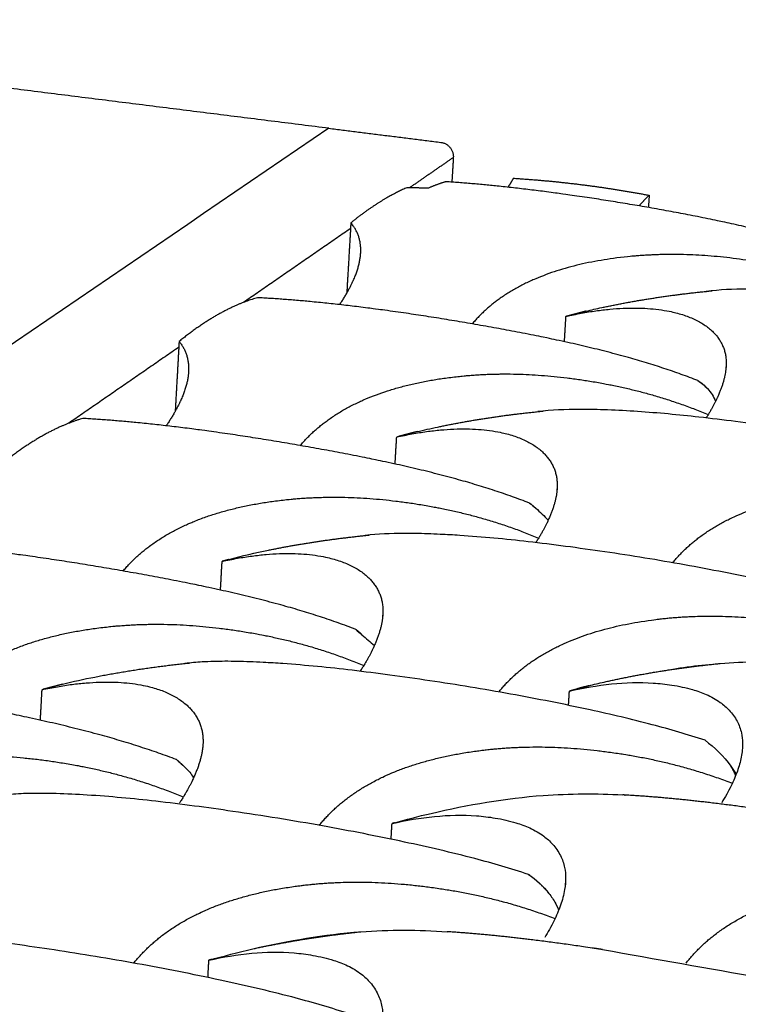
# Model space of a CAD drawing. Units: millimetres. Extents: x 37563 to 38549, y 5892 to 6589.
# Drawn here: x 38359 to 38376, y 6343 to 6366 of the extents above; entities that cross this region are included whole.
import ezdxf

# ---------------------------------------------------------------- set-up
doc = ezdxf.new("R2010")
doc.units = ezdxf.units.MM
for name, color, linetype, true_color in [('Make2D$보임$선', 7, 'Continuous', 0x000000), ('Make2D$보임$접선', 7, 'Continuous', 0x000000), ('기본값', 7, 'Continuous', 0x000000)]:
    doc.layers.add(name, color=color, linetype=linetype, true_color=true_color)

msp = doc.modelspace()

# ---------------------------------------------------------------- hatches: boundary and pattern name
h = msp.add_hatch()
h.set_pattern_fill('AR-CONC', scale=0.4, style=0)
edge = h.paths.add_edge_path()
edge.add_spline(control_points=[(38366.558, 6363.626), (38273.665, 6300.343), (38180.772, 6237.06)], knot_values=[0, 0, 0, 374.668661, 374.668661, 374.668661], degree=2, periodic=0)
edge.add_spline(control_points=[(38366.558, 6363.626), (38356.522, 6364.884), (38346.485, 6366.143)], knot_values=[0, 0, 0, 33.716364, 33.716364, 33.716364], degree=2, periodic=0)
edge.add_spline(control_points=[(38346.485, 6366.143), (38248.859, 6305.243), (38151.232, 6244.344)], knot_values=[0, 0, 0, 383.546947, 383.546947, 383.546947], degree=2, periodic=0)
edge.add_spline(control_points=[(38180.772, 6237.06), (38166.002, 6240.702), (38151.232, 6244.344)], knot_values=[0, 0, 0, 50.708068, 50.708068, 50.708068], degree=2, periodic=0)
h = msp.add_hatch()
h.set_pattern_fill('AR-CONC', scale=0.4, style=0)
edge = h.paths.add_edge_path()
edge.add_spline(control_points=[(38297.678, 6208.232), (38369.959, 6281.184), (38442.239, 6354.137)], knot_values=[0, 0, 0, 342.320004, 342.320004, 342.320004], degree=2, periodic=0)
edge.add_spline(control_points=[(38419.99, 6356.926), (38431.114, 6355.532), (38442.239, 6354.137)], knot_values=[0, 0, 0, 37.372004, 37.372004, 37.372004], degree=2, periodic=0)
edge.add_spline(control_points=[(38419.99, 6356.926), (38341.179, 6286.933), (38262.368, 6216.939)], knot_values=[0, 0, 0, 351.350753, 351.350753, 351.350753], degree=2, periodic=0)
edge.add_spline(control_points=[(38262.368, 6216.939), (38280.023, 6212.586), (38297.678, 6208.232)], knot_values=[0, 0, 0, 60.61331, 60.61331, 60.61331], degree=2, periodic=0)
h = msp.add_hatch()
h.set_pattern_fill('AR-CONC', scale=0.4, style=0)
edge = h.paths.add_edge_path()
edge.add_spline(control_points=[(38297.678, 6208.232), (38369.959, 6281.184), (38442.239, 6354.137)], knot_values=[0, 0, 0, 342.320004, 342.320004, 342.320004], degree=2, periodic=0)
edge.add_spline(control_points=[(38442.239, 6354.137), (38440.862, 6341.172), (38439.485, 6328.208)], knot_values=[0, 0, 0, 43.457612, 43.457612, 43.457612], degree=2, periodic=0)
edge.add_spline(control_points=[(38297.001, 6166.932), (38368.243, 6247.57), (38439.485, 6328.208)], knot_values=[0, 0, 0, 358.669548, 358.669548, 358.669548], degree=2, periodic=0)
edge.add_spline(control_points=[(38297.678, 6208.232), (38297.339, 6187.582), (38297.001, 6166.932)], knot_values=[0, 0, 0, 68.843006, 68.843006, 68.843006], degree=2, periodic=0)

# ---------------------------------------------------------------- linework, layer by layer
at = {"layer": 'Make2D$보임$선', "color": 7}
for points in [[(38366.558, 6363.626), (38356.522, 6364.884), (38346.485, 6366.143)], [(38366.558, 6363.626), (38367.856, 6363.463), (38369.153, 6363.301)], [(38369.44, 6362.949), (38369.423, 6362.664), (38369.406, 6362.38)], [(38373.975, 6362.074), (38373.966, 6361.932), (38373.957, 6361.791)], [(38367.067, 6361.435), (38367.02, 6360.62), (38366.972, 6359.805)], [(38372.013, 6358.682), (38372.031, 6358.975), (38372.049, 6359.268)], [(38363.09, 6358.687), (38363.045, 6357.879), (38363, 6357.07)], [(38375.754, 6358.1), (38375.752, 6358.062), (38375.749, 6358.024)], [(38363.309, 6357.991), (38363.309, 6357.981), (38363.308, 6357.971)], [(38257.632, 6217.939), (38337.294, 6287.57), (38416.956, 6357.2)], [(38368.092, 6355.849), (38368.11, 6356.161), (38368.129, 6356.473)], [(38371.841, 6355.273), (38371.838, 6355.233), (38371.836, 6355.194)], [(38297.678, 6208.232), (38369.959, 6281.184), (38442.239, 6354.137)], [(38364.049, 6352.927), (38364.068, 6353.259), (38364.086, 6353.592)], [(38367.805, 6352.358), (38367.802, 6352.317), (38367.8, 6352.275)], [(38359.878, 6349.912), (38359.898, 6350.266), (38359.917, 6350.619)], [(38372.108, 6350.256), (38372.118, 6350.421), (38372.128, 6350.586)], [(38363.64, 6349.351), (38363.638, 6349.308), (38363.635, 6349.265)], [(38368, 6347.154), (38368.01, 6347.336), (38368.021, 6347.518)], [(38372.035, 6346.158), (38372.032, 6346.115), (38372.03, 6346.073)], [(38363.758, 6343.95), (38363.769, 6344.15), (38363.78, 6344.351)]]:
    msp.add_open_spline(points, degree=2, dxfattribs=at)
for points, weights, degree in [([(38369.153, 6363.301), (38369.459, 6363.262), (38369.44, 6362.949)], [1969.80717636, 1392.56528133, 1969.77189372], 2), ([(38370.832, 6362.469), (38370.771, 6362.363), (38370.704, 6362.261)], [1, 0.999660024631, 1], 2), ([(38368.362, 6362.249), (38367.939, 6362.065), (38367.503, 6361.79), (38367.067, 6361.435)], [1961.52093414, 1958.14292194, 1954.82608921, 1951.66056801], 3), ([(38368.856, 6362.237), (38368.609, 6362.245), (38368.362, 6362.249)], [1, 0.999952844057, 1], 2), ([(38369.268, 6362.389), (38369.058, 6362.326), (38368.856, 6362.237)], [1, 0.99810434871, 1], 2), ([(38373.742, 6361.828), (38373.852, 6361.957), (38373.975, 6362.074)], [1, 0.998562689277, 1], 2), ([(38364.906, 6359.701), (38364.319, 6359.537), (38363.705, 6359.187), (38363.09, 6358.687)], [1936.05579094, 1931.34325681, 1926.73855001, 1922.39607775], 3), ([(38372.881, 6359.473), (38373.712, 6359.652), (38374.572, 6359.78), (38375.437, 6359.862)], [1944.01392937, 1944.16475842, 1944.17772679, 1944.07150501], 3), ([(38372.514, 6359.39), (38372.281, 6359.333), (38372.049, 6359.268)], [1, 0.999825938147, 1], 2), ([(38375.326, 6357.595), (38375.221, 6357.695), (38375.103, 6357.78)], [1, 0.997671972867, 1], 2), ([(38369.076, 6356.705), (38369.874, 6356.873), (38370.696, 6356.994), (38371.524, 6357.074)], [1914.92140875, 1915.07196025, 1915.09912891, 1915.01829828], 3), ([(38360.863, 6356.904), (38360.257, 6356.73), (38359.624, 6356.368), (38358.99, 6355.854)], [1906.79130068, 1902.07876655, 1897.47405975, 1893.13158749], 3), ([(38368.599, 6356.598), (38368.363, 6356.54), (38368.129, 6356.473)], [1, 0.999828101052, 1], 2), ([(38371.348, 6354.824), (38371.278, 6354.886), (38371.202, 6354.943)], [1, 0.999122704391, 1], 2), ([(38365.163, 6353.853), (38365.923, 6354.009), (38366.704, 6354.123), (38367.49, 6354.201)], [1885.83733198, 1885.98543278, 1886.02469115, 1885.96750731], 3), ([(38364.247, 6353.637), (38364.167, 6353.615), (38364.086, 6353.592)], [1, 0.999979208249, 1], 2), ([(38367.324, 6351.894), (38367.255, 6351.959), (38367.179, 6352.017)], [1, 0.999081202019, 1], 2), ([(38361.137, 6350.913), (38362.226, 6351.127), (38363.331, 6351.237)], [1, 0.99885797595, 1], 2), ([(38372.929, 6350.796), (38373.802, 6350.993), (38374.706, 6351.135), (38375.62, 6351.227)], [1856.7866522, 1856.98611549, 1857.03769607, 1856.96040634], 3), ([(38360.387, 6350.746), (38360.151, 6350.687), (38359.917, 6350.619)], [1, 0.999839852692, 1], 2), ([(38372.577, 6350.711), (38372.351, 6350.653), (38372.128, 6350.586)], [1, 0.999765484674, 1], 2), ([(38363.173, 6348.871), (38363.104, 6348.938), (38363.029, 6348.998)], [1, 0.999037964909, 1], 2), ([(38375.979, 6348.632), (38375.932, 6348.746), (38375.864, 6348.85)], [1, 0.99591838737, 1], 2), ([(38368.08, 6347.536), (38368.06, 6347.53), (38368.041, 6347.524), (38368.021, 6347.518)], [1825.72545598, 1825.67343501, 1825.62113991, 1825.56857103], 3), ([(38371.653, 6345.898), (38371.533, 6346.048), (38371.377, 6346.196), (38371.183, 6346.339)], [1809.01127175, 1810.33662767, 1811.67710025, 1813.01222339], 3), ([(38371.882, 6345.517), (38371.85, 6345.596), (38371.808, 6345.67)], [1, 0.998049625414, 1], 2), ([(38364.8, 6344.615), (38365.613, 6344.791), (38366.45, 6344.922), (38367.295, 6345.011)], [1798.62822183, 1798.82710666, 1798.90497328, 1798.8750361], 3), ([(38363.84, 6344.369), (38363.82, 6344.363), (38363.8, 6344.357), (38363.78, 6344.351)], [1796.46096572, 1796.40894476, 1796.35664965, 1796.30408077], 3)]:
    msp.add_rational_spline(points, weights, degree=degree, dxfattribs=at)
for points, weights, degree, knots in [([(38370.832, 6362.469), (38371.667, 6362.417), (38372.496, 6362.31), (38373.239, 6362.214), (38373.975, 6362.074)], [1, 0.999439623152, 1, 0.999565278028, 1], 2, [0, 0, 0, 2.78544, 2.78544, 5.282371, 5.282371, 5.282371]), ([(38378.858, 6360.544), (38377.376, 6361.127), (38375.625, 6361.501), (38372.221, 6362.093), (38370.636, 6362.298), (38369.268, 6362.389)], [1958.22283177, 1956.23281783, 1955.87340489, 1958.19675493, 1960.63765848, 1964.13483178], 3, [0, 0, 0, 0, 0.515148, 0.515148, 1, 1, 1, 1]), ([(38366.809, 6359.54), (38366.965, 6359.777), (38367.091, 6360.006), (38367.364, 6360.709), (38367.335, 6361.129), (38367.067, 6361.435)], [1937.84580943, 1938.97158, 1940.21296636, 1944.58290759, 1948.08834323, 1951.66056801], 3, [-0.7220404, -0.7220404, -0.7220404, -0.7220404, -0.5007599, -0.5007599, 0, 0, 0, 0]), ([(38379.145, 6359.769), (38378.147, 6360.191), (38377.167, 6360.438), (38375.085, 6360.732), (38374.139, 6360.739), (38371.738, 6360.429), (38370.582, 6359.935), (38369.877, 6359.095)], [1947.98992972, 1947.87083573, 1947.486524, 1945.85587667, 1944.72424638, 1940.58441756, 1937.10024248, 1933.33873767], 3, [-0.9751822, -0.9751822, -0.9751822, -0.9751822, -0.7452492, -0.7452492, -0.5085457, -0.5085457, -0.1264171, -0.1264171, -0.1264171, -0.1264171]), ([(38375.103, 6357.78), (38373.507, 6358.408), (38371.604, 6358.799), (38367.96, 6359.423), (38366.307, 6359.628), (38364.906, 6359.701)], [1928.9979679, 1926.86403301, 1926.57199734, 1929.35952921, 1932.13155722, 1936.05579094], 3, [0, 0, 0, 0, 0.515748, 0.515748, 1, 1, 1, 1]), ([(38372.049, 6359.268), (38373.87, 6359.685), (38375.157, 6359.393), (38375.795, 6358.438), (38375.812, 6358.083), (38375.569, 6357.396), (38375.451, 6357.164), (38375.293, 6356.915)], [1942.33133197, 1936.55841484, 1929.72373805, 1919.78005523, 1916.93819164, 1912.79813484, 1911.54308504, 1910.38273446], 3, [0, 0, 0, 0, 0.5138587, 0.5138587, 0.7509643, 0.7509643, 0.8676437, 0.8676437, 0.8676437, 0.8676437]), ([(38363.09, 6358.687), (38363.355, 6358.371), (38363.377, 6357.94), (38363.089, 6357.216), (38362.956, 6356.979), (38362.792, 6356.733)], [1922.39607775, 1918.82385297, 1915.31841733, 1910.93048228, 1909.67374915, 1908.53600466], 3, [0, 0, 0, 0, 0.5007599, 0.5007599, 0.7250135, 0.7250135, 0.7250135, 0.7250135]), ([(38365.897, 6356.276), (38366.62, 6357.139), (38367.804, 6357.649), (38370.255, 6357.971), (38371.218, 6357.965), (38373.334, 6357.669), (38374.328, 6357.42), (38375.341, 6356.992)], [1904.03598167, 1907.8121178, 1911.31126092, 1915.45975612, 1916.59138641, 1918.22098781, 1918.60534422, 1918.72497303], 3, [0.1251216, 0.1251216, 0.1251216, 0.1251216, 0.5085457, 0.5085457, 0.7452492, 0.7452492, 0.9748828, 0.9748828, 0.9748828, 0.9748828]), ([(38371.202, 6354.943), (38369.577, 6355.578), (38367.644, 6355.974), (38363.95, 6356.612), (38362.277, 6356.824), (38360.863, 6356.904)], [1899.73347764, 1897.59954276, 1897.30750708, 1900.09503895, 1902.86706696, 1906.79130068], 3, [0, 0, 0, 0, 0.515748, 0.515748, 1, 1, 1, 1]), ([(38368.129, 6356.473), (38369.966, 6356.888), (38371.259, 6356.582), (38371.886, 6355.598), (38371.898, 6355.232), (38371.641, 6354.526), (38371.516, 6354.285), (38371.35, 6354.027)], [1913.06684171, 1907.29392459, 1900.45924779, 1890.51556497, 1887.67370138, 1883.5157801, 1882.24577237, 1881.07274789], 3, [0, 0, 0, 0, 0.5138587, 0.5138587, 0.7509643, 0.7509643, 0.8691703, 0.8691703, 0.8691703, 0.8691703]), ([(38374.521, 6353.561), (38375.202, 6354.401), (38376.31, 6354.915), (38378.628, 6355.284), (38379.554, 6355.304), (38381.647, 6355.071), (38382.67, 6354.843), (38383.732, 6354.433)], [1876.61658934, 1880.21752024, 1883.57299565, 1887.67664634, 1888.83707387, 1890.62173709, 1891.08838363, 1891.27083015], 3, [0.1300249, 0.1300249, 0.1300249, 0.1300249, 0.5107285, 0.5107285, 0.7480762, 0.7480762, 0.990568, 0.990568, 0.990568, 0.990568]), ([(38361.793, 6353.368), (38362.535, 6354.257), (38363.748, 6354.782), (38366.251, 6355.116), (38367.232, 6355.112), (38369.381, 6354.815), (38370.389, 6354.562), (38371.415, 6354.13)], [1874.73259737, 1878.52359521, 1882.03796636, 1886.19526582, 1887.32689609, 1888.95460337, 1889.33903706, 1889.45963106], 3, [0.1238055, 0.1238055, 0.1238055, 0.1238055, 0.5085457, 0.5085457, 0.7452492, 0.7452492, 0.9743408, 0.9743408, 0.9743408, 0.9743408]), ([(38367.179, 6352.017), (38365.525, 6352.658), (38363.561, 6353.061), (38359.815, 6353.713), (38358.121, 6353.932), (38356.694, 6354.019)], [1870.46898739, 1868.3350525, 1868.04301682, 1870.8305487, 1873.6025767, 1877.52681042], 3, [0, 0, 0, 0, 0.515748, 0.515748, 1, 1, 1, 1]), ([(38364.086, 6353.592), (38365.94, 6354.005), (38367.238, 6353.683), (38367.854, 6352.667), (38367.86, 6352.292), (38367.589, 6351.564), (38367.457, 6351.315), (38367.282, 6351.047)], [1883.80235145, 1878.02943433, 1871.19475753, 1861.25107471, 1858.40921113, 1854.23310758, 1852.94791465, 1851.76205167], 3, [0, 0, 0, 0, 0.5138587, 0.5138587, 0.7509643, 0.7509643, 0.870724, 0.870724, 0.870724, 0.870724]), ([(38357.559, 6350.368), (38358.32, 6351.283), (38359.563, 6351.825), (38362.121, 6352.172), (38363.119, 6352.17), (38365.304, 6351.87), (38366.326, 6351.615), (38367.366, 6351.178)], [1845.42856756, 1849.23466353, 1852.76453022, 1856.9307756, 1858.06240589, 1859.68817852, 1860.07268638, 1860.19426203], 3, [0.1224683, 0.1224683, 0.1224683, 0.1224683, 0.5085457, 0.5085457, 0.7452492, 0.7452492, 0.9737872, 0.9737872, 0.9737872, 0.9737872]), ([(38370.493, 6350.567), (38371.192, 6351.432), (38372.328, 6351.962), (38374.696, 6352.344), (38375.639, 6352.366), (38377.766, 6352.133), (38378.803, 6351.903), (38379.878, 6351.489)], [1847.31257006, 1850.92846864, 1854.2992583, 1858.41215608, 1859.57258361, 1861.35466399, 1861.82121705, 1862.00476543], 3, [0.1286322, 0.1286322, 0.1286322, 0.1286322, 0.5107285, 0.5107285, 0.7480762, 0.7480762, 0.9898736, 0.9898736, 0.9898736, 0.9898736]), ([(38363.029, 6348.998), (38361.343, 6349.646), (38359.347, 6350.054), (38355.548, 6350.721), (38353.834, 6350.949), (38352.393, 6351.044)], [1841.20449713, 1839.07056224, 1838.77852656, 1841.56605844, 1844.33808644, 1848.26232016], 3, [0, 0, 0, 0, 0.515748, 0.515748, 1, 1, 1, 1]), ([(38359.917, 6350.619), (38361.786, 6351.029), (38363.09, 6350.692), (38363.693, 6349.644), (38363.692, 6349.257), (38363.409, 6348.516), (38363.276, 6348.265), (38363.101, 6347.996)], [1854.53786119, 1848.76494407, 1841.93026728, 1831.98658445, 1829.14472087, 1824.99458279, 1823.7310873, 1822.56357729], 3, [0, 0, 0, 0, 0.5138587, 0.5138587, 0.7509643, 0.7509643, 0.8685052, 0.8685052, 0.8685052, 0.8685052]), ([(38366.335, 6347.476), (38367.053, 6348.367), (38368.217, 6348.914), (38370.639, 6349.311), (38371.599, 6349.335), (38373.761, 6349.101), (38374.812, 6348.869), (38375.901, 6348.452)], [1818.00788915, 1821.63899568, 1825.02537086, 1829.14766583, 1830.30809335, 1832.08753791, 1832.55398822, 1832.73865398], 3, [0.1272169, 0.1272169, 0.1272169, 0.1272169, 0.5107285, 0.5107285, 0.7480762, 0.7480762, 0.9891649, 0.9891649, 0.9891649, 0.9891649]), ([(38353.188, 6347.271), (38353.969, 6348.213), (38355.244, 6348.773), (38357.859, 6349.133), (38358.876, 6349.133), (38361.096, 6348.831), (38362.133, 6348.574), (38363.187, 6348.133)], [1816.12387391, 1819.94531079, 1823.49094846, 1827.66628534, 1828.79791563, 1830.42171205, 1830.80629062, 1830.92886441], 3, [0.1211092, 0.1211092, 0.1211092, 0.1211092, 0.5085457, 0.5085457, 0.7452492, 0.7452492, 0.9732217, 0.9732217, 0.9732217, 0.9732217]), ([(38376.684, 6347.829), (38375.489, 6347.999), (38374.45, 6348.118), (38373.431, 6348.177), (38373.399, 6348.179), (38373.367, 6348.181)], [1814.92689206, 1816.5450974, 1818.58487933, 1821.34163101, 1821.4302091, 1821.51899552], 3, [0.519045, 0.519045, 0.519045, 0.519045, 0.7507088, 0.7507088, 0.7583819, 0.7583819, 0.7583819, 0.7583819]), ([(38362.04, 6344.284), (38362.778, 6345.202), (38363.973, 6345.768), (38366.449, 6346.179), (38367.427, 6346.205), (38369.625, 6345.971), (38370.692, 6345.737), (38371.795, 6345.316)], [1788.70252784, 1792.34908907, 1795.75132913, 1799.88317557, 1801.04360309, 1802.82035796, 1803.28669575, 1803.47249434], 3, [0.1257783, 0.1257783, 0.1257783, 0.1257783, 0.5107285, 0.5107285, 0.7480762, 0.7480762, 0.9884417, 0.9884417, 0.9884417, 0.9884417]), ([(38374.829, 6344.282), (38375.576, 6345.244), (38376.827, 6345.818), (38379.431, 6346.19), (38380.45, 6346.192), (38382.712, 6345.885), (38383.786, 6345.615), (38384.883, 6345.145)], [1788.65697277, 1792.47609046, 1796.01934223, 1800.19330455, 1801.32493482, 1802.96892525, 1803.35254229, 1803.46470221], 3, [0.1213147, 0.1213147, 0.1213147, 0.1213147, 0.5085457, 0.5085457, 0.7452492, 0.7452492, 0.9790005, 0.9790005, 0.9790005, 0.9790005]), ([(38372.895, 6344.598), (38372.802, 6344.612), (38372.708, 6344.626), (38371.38, 6344.819), (38370.313, 6344.947), (38369.298, 6345.011)], [1785.2299165, 1785.34643178, 1785.46692993, 1787.22087976, 1789.28123392, 1791.99879744], 3, [0.4976841, 0.4976841, 0.4976841, 0.4976841, 0.5156663, 0.5156663, 0.7509992, 0.7509992, 0.7509992, 0.7509992])]:
    msp.add_rational_spline(points, weights, degree=degree, knots=knots, dxfattribs=at)
for points, knots in [([(38386.779, 6358.203), (38386.395, 6358.331), (38385.557, 6358.58), (38384.122, 6358.916), (38382.479, 6359.24), (38380.992, 6359.477), (38379.815, 6359.635), (38378.771, 6359.76), (38377.794, 6359.848), (38376.887, 6359.893), (38376.134, 6359.908), (38375.609, 6359.885), (38375.296, 6359.848)], [0, 0, 0, 0, 2.021957, 4.369301, 7.368295, 10.394553, 11.893875, 13.306556, 15.653442, 16.796873, 17.847901, 19.420088, 19.420088, 19.420088, 19.420088]), ([(38383.06, 6355.374), (38382.67, 6355.504), (38381.818, 6355.756), (38380.361, 6356.096), (38378.693, 6356.426), (38377.187, 6356.668), (38375.994, 6356.831), (38374.938, 6356.961), (38373.949, 6357.053), (38373.027, 6357.103), (38372.255, 6357.121), (38371.715, 6357.1), (38371.394, 6357.061)], [0, 0, 0, 0, 2.0551, 4.439286, 7.482797, 10.550777, 12.069467, 13.499518, 15.872734, 17.031569, 18.116883, 19.732202, 19.732202, 19.732202, 19.732202]), ([(38379.225, 6352.457), (38378.828, 6352.587), (38377.962, 6352.842), (38376.481, 6353.188), (38374.79, 6353.523), (38373.262, 6353.772), (38372.054, 6353.94), (38370.935, 6354.08), (38369.968, 6354.173), (38369.19, 6354.217), (38368.757, 6354.235), (38368.177, 6354.246), (38367.695, 6354.226), (38367.4, 6354.192)], [0, 0, 0, 0, 2.089347, 4.51155, 7.60092, 10.711781, 12.250336, 13.698173, 16.352143, 17.102157, 17.596696, 18.518025, 20.004183, 20.004183, 20.004183, 20.004183]), ([(38375.268, 6349.447), (38374.864, 6349.579), (38373.983, 6349.837), (38372.479, 6350.188), (38370.762, 6350.529), (38369.212, 6350.784), (38367.988, 6350.957), (38366.856, 6351.103), (38365.879, 6351.2), (38365.088, 6351.249), (38364.64, 6351.269), (38364.168, 6351.281), (38363.665, 6351.268), (38363.357, 6351.242), (38363.223, 6351.226)], [0, 0, 0, 0, 2.124756, 4.586206, 7.722838, 10.877788, 12.436723, 13.902779, 16.58684, 17.344377, 17.864668, 18.83022, 19.705922, 20.376903, 20.376903, 20.376903, 20.376903]), ([(38372.128, 6350.586), (38372.45, 6350.66), (38373.093, 6350.774), (38373.893, 6350.799), (38374.52, 6350.73), (38374.932, 6350.644), (38375.311, 6350.512), (38375.601, 6350.353), (38375.845, 6350.142), (38376.018, 6349.903), (38376.118, 6349.638), (38376.149, 6349.353), (38376.116, 6349.053), (38376.02, 6348.721), (38375.869, 6348.366), (38375.734, 6348.128), (38375.655, 6348.001)], [0, 0, 0, 0, 1.649218, 3.26193, 3.986691, 4.799675, 5.364586, 5.988314, 6.442712, 6.96811, 7.450058, 7.847308, 8.392753, 8.954435, 9.568029, 10.318894, 10.318894, 10.318894, 10.318894]), ([(38371.183, 6346.339), (38370.772, 6346.473), (38369.821, 6346.75), (38368.228, 6347.116), (38366.359, 6347.484), (38364.437, 6347.793), (38362.619, 6348.037), (38361.254, 6348.167), (38360.311, 6348.213), (38359.741, 6348.221), (38359.265, 6348.204), (38358.964, 6348.173), (38358.82, 6348.151)], [0, 0, 0, 0, 2.161385, 4.949853, 8.172681, 11.686212, 14.68104, 17.340441, 18.540226, 19.402901, 20.191449, 20.917135, 20.917135, 20.917135, 20.917135]), ([(38368.021, 6347.518), (38368.345, 6347.592), (38368.995, 6347.705), (38369.8, 6347.724), (38370.431, 6347.65), (38370.846, 6347.558), (38371.226, 6347.42), (38371.515, 6347.255), (38371.757, 6347.036), (38371.928, 6346.789), (38372.025, 6346.516), (38372.049, 6346.247), (38372.02, 6345.951), (38371.927, 6345.615), (38371.769, 6345.242), (38371.632, 6344.999), (38371.556, 6344.874)], [0, 0, 0, 0, 1.662642, 3.286994, 4.016592, 4.834934, 5.403849, 6.033061, 6.493002, 7.027379, 7.520396, 7.928459, 8.37147, 9.000654, 9.665008, 10.394554, 10.394554, 10.394554, 10.394554]), ([(38366.965, 6343.13), (38366.546, 6343.265), (38365.578, 6343.545), (38363.959, 6343.917), (38362.124, 6344.28), (38360.232, 6344.59), (38358.444, 6344.842), (38357.08, 6344.984), (38356.12, 6345.044), (38355.518, 6345.065), (38354.988, 6345.055), (38354.665, 6345.029), (38354.526, 6345.012)], [0, 0, 0, 0, 2.199299, 5.034325, 8.307671, 11.548583, 14.619948, 17.336791, 18.404387, 19.427671, 20.348811, 21.049936, 21.049936, 21.049936, 21.049936]), ([(38363.78, 6344.351), (38364.108, 6344.424), (38364.762, 6344.535), (38365.574, 6344.549), (38366.209, 6344.468), (38366.625, 6344.372), (38367.006, 6344.227), (38367.295, 6344.055), (38367.535, 6343.828), (38367.703, 6343.572), (38367.796, 6343.291), (38367.815, 6343.014), (38367.782, 6342.71), (38367.682, 6342.365), (38367.517, 6341.982), (38367.375, 6341.733), (38367.296, 6341.605)], [0, 0, 0, 0, 1.676101, 3.312073, 4.0465, 4.870228, 5.443229, 6.078156, 6.543968, 7.087912, 7.592703, 8.012218, 8.46845, 9.116506, 9.800237, 10.550081, 10.550081, 10.550081, 10.550081])]:
    msp.add_open_spline(points, degree=3, knots=knots, dxfattribs=at)
at = {"layer": 'Make2D$보임$접선', "color": 7}
for points in [[(38366.558, 6363.626), (38273.665, 6300.343), (38180.772, 6237.06)], [(38369.44, 6362.949), (38368.933, 6362.598), (38368.426, 6362.248)], [(38367.06, 6361.303), (38365.825, 6360.45), (38364.591, 6359.596)], [(38363.083, 6358.553), (38361.81, 6357.673), (38360.538, 6356.794)], [(38419.99, 6356.926), (38341.179, 6286.933), (38262.368, 6216.939)]]:
    msp.add_open_spline(points, degree=2, dxfattribs=at)
at = {"layer": '기본값', "color": 7}
for points, knots in [([(38372.049, 6359.268), (38372.203, 6359.311), (38372.48, 6359.384), (38372.758, 6359.447), (38372.881, 6359.473)], [0, 0, 0, 0, 0.802298, 1.428068, 1.428068, 1.428068, 1.428068]), ([(38375.103, 6357.78), (38375.185, 6357.729), (38375.351, 6357.592), (38375.467, 6357.409), (38375.513, 6357.303)], [0, 0, 0, 0, 0.483517, 1.061153, 1.061153, 1.061153, 1.061153]), ([(38368.129, 6356.473), (38368.285, 6356.517), (38368.599, 6356.601), (38368.917, 6356.672), (38369.076, 6356.705)], [0, 0, 0, 0, 0.811768, 1.626568, 1.626568, 1.626568, 1.626568]), ([(38371.202, 6354.943), (38371.252, 6354.905), (38371.404, 6354.78), (38371.546, 6354.642), (38371.637, 6354.543)], [0, 0, 0, 0, 0.3140462, 0.9854063, 0.9854063, 0.9854063, 0.9854063]), ([(38364.086, 6353.592), (38364.14, 6353.607), (38364.495, 6353.707), (38364.855, 6353.792), (38365.163, 6353.853)], [0, 0, 0, 0, 0.27774, 1.846557, 1.846557, 1.846557, 1.846557]), ([(38367.179, 6352.017), (38367.228, 6351.976), (38367.373, 6351.853), (38367.517, 6351.727), (38367.612, 6351.642)], [0, 0, 0, 0, 0.3175256, 0.9542159, 0.9542159, 0.9542159, 0.9542159]), ([(38374.268, 6351.052), (38374.715, 6351.134), (38375.726, 6351.265), (38376.747, 6351.278), (38377.31, 6351.249)], [0, 0, 0, 0, 2.272009, 5.089456, 5.089456, 5.089456, 5.089456]), ([(38359.917, 6350.619), (38360.073, 6350.664), (38360.477, 6350.773), (38360.885, 6350.864), (38361.137, 6350.913)], [0, 0, 0, 0, 0.812293, 2.091684, 2.091684, 2.091684, 2.091684]), ([(38372.128, 6350.586), (38372.277, 6350.631), (38372.543, 6350.704), (38372.811, 6350.769), (38372.929, 6350.796)], [0, 0, 0, 0, 0.776152, 1.379897, 1.379897, 1.379897, 1.379897]), ([(38375.268, 6349.447), (38375.496, 6349.282), (38375.756, 6349.024), (38375.95, 6348.724), (38375.989, 6348.658)], [0, 0, 0, 0, 1.406097, 1.787427, 1.787427, 1.787427, 1.787427]), ([(38363.029, 6348.998), (38363.053, 6348.977), (38363.126, 6348.915), (38363.078, 6348.957), (38363.341, 6348.72), (38363.351, 6348.684), (38363.427, 6348.58)], [0, 0, 0, 0, 0.1606287, 0.1606361, 0.3212723, 0.9648159, 0.9648159, 0.9648159, 0.9648159]), ([(38368.051, 6347.527), (38368.34, 6347.61), (38369.482, 6347.903), (38371.257, 6348.211), (38372.753, 6348.215), (38373.367, 6348.181)], [0, 0, 0, 0, 1.507343, 5.891217, 8.963731, 8.963731, 8.963731, 8.963731]), ([(38371.183, 6346.339), (38371.36, 6346.217), (38371.589, 6346.004), (38371.761, 6345.75), (38371.808, 6345.67)], [0, 0, 0, 0, 1.073531, 1.533353, 1.533353, 1.533353, 1.533353]), ([(38363.78, 6344.351), (38364.118, 6344.448), (38365.273, 6344.745), (38367.116, 6345.063), (38368.632, 6345.057), (38369.298, 6345.011)], [0, 0, 0, 0, 1.755446, 5.965944, 9.304441, 9.304441, 9.304441, 9.304441])]:
    msp.add_open_spline(points, degree=3, knots=knots, dxfattribs=at)
msp.add_open_spline([(38372.895, 6344.598), (38374.12, 6344.381), (38375.345, 6344.163), (38376.57, 6343.946)], degree=3, dxfattribs=at)

doc.saveas('drawing.dxf')
